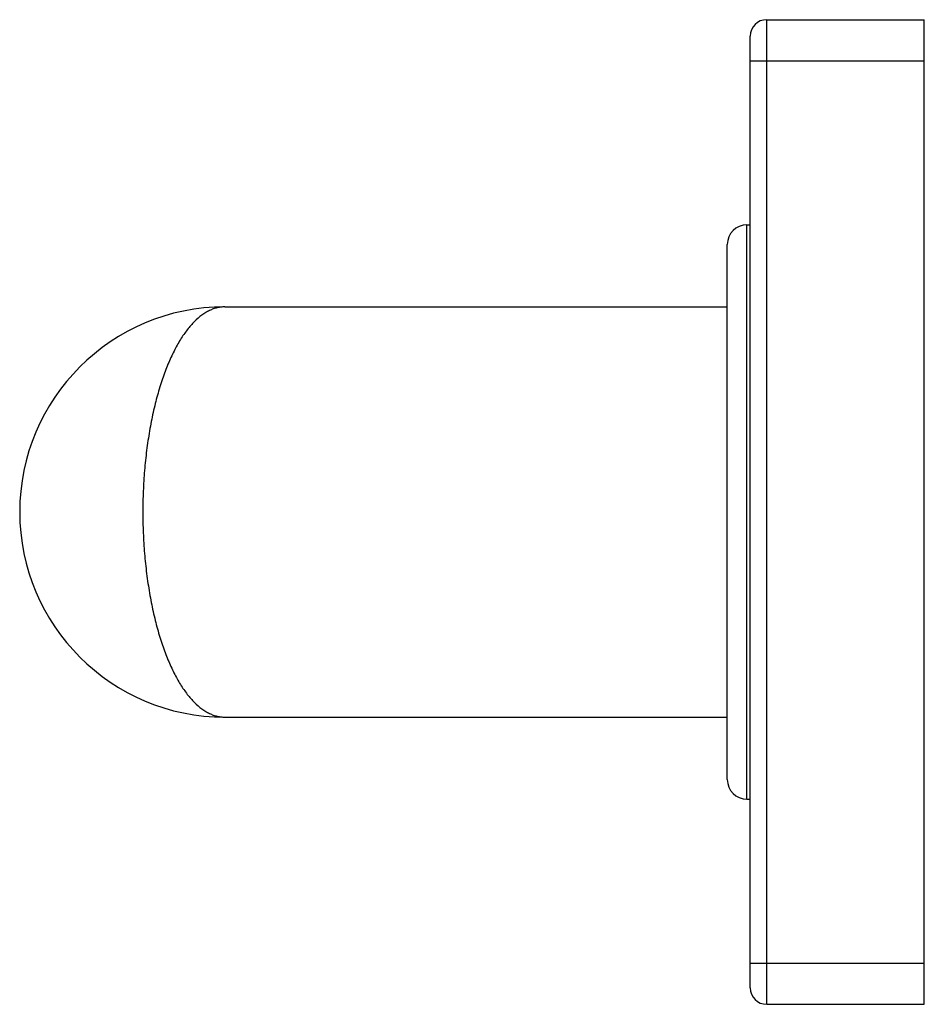
# Model space of a CAD drawing. Units: inches. Extents: x 9.33 to 12.09, y 7.51 to 10.51.
import ezdxf

# ---------------------------------------------------------------- set-up
doc = ezdxf.new("R2010")
doc.units = ezdxf.units.IN
doc.header["$LTSCALE"] = 1.21
doc.header["$MEASUREMENT"] = 0
doc.layers.get('0').update_dxf_attribs({"linetype": 'CONTINUOUS'})

msp = doc.modelspace()

# ---------------------------------------------------------------- linework, layer by layer
at = {"color": 9, "linetype": 'CONTINUOUS'}
for p, q in [((11.6075, 7.5099), (11.6075, 10.5099)), ((11.5575, 10.3849), (12.0875, 10.3849)), ((11.5475, 8.1349), (11.5475, 9.8849)), ((11.5575, 7.6349), (12.0875, 7.6349))]:
    msp.add_line(p, q, dxfattribs=at)
at = {"color": 7, "linetype": 'CONTINUOUS'}
for p, q in [((11.6075, 10.5099), (12.0875, 10.5099)), ((12.0875, 7.5099), (12.0875, 10.5099)), ((11.5575, 7.5599), (11.5575, 10.4599)), ((11.5475, 9.8849), (11.5575, 9.8849)), ((11.4875, 8.1949), (11.4875, 9.8249)), ((9.9575, 9.6349), (11.4875, 9.6349)), ((9.9575, 8.3849), (11.4875, 8.3849)), ((11.5475, 8.1349), (11.5575, 8.1349)), ((11.6075, 7.5099), (12.0875, 7.5099))]:
    msp.add_line(p, q, dxfattribs=at)
for centre, radius, start, end in [((11.6075, 10.4599), 0.05, 90, 180), ((11.5475, 9.8249), 0.06, 90, 180), ((9.9575, 9.0099), 0.625, 90, 270), ((11.5475, 8.1949), 0.06, 180, 270), ((11.6075, 7.5599), 0.05, 180, 270)]:
    msp.add_arc(centre, radius, start, end, dxfattribs=at)
at = {"color": 9, "linetype": 'CONTINUOUS'}
for points, knots in [([(9.9575, 9.6349), (9.9535, 9.6349), (9.9456, 9.6344), (9.9337, 9.6323), (9.9219, 9.6288), (9.9101, 9.6238), (9.8985, 9.6175), (9.8828, 9.6069), (9.8677, 9.5938), (9.8534, 9.5784), (9.8426, 9.5653), (9.8321, 9.5509), (9.818, 9.5294), (9.805, 9.5058), (9.7928, 9.4804), (9.7838, 9.4597), (9.7752, 9.4379), (9.764, 9.4068), (9.754, 9.374), (9.7451, 9.3399), (9.7387, 9.313), (9.7329, 9.2852), (9.7277, 9.2567), (9.723, 9.2274), (9.7175, 9.1873), (9.7122, 9.136), (9.7083, 9.0733), (9.7075, 9.0311), (9.7075, 9.0099)], [0, 0, 0, 0, 0.016538, 0.033194, 0.050236, 0.067861, 0.086217, 0.105434, 0.146828, 0.169215, 0.19281, 0.217657, 0.243789, 0.299951, 0.330003, 0.361358, 0.393994, 0.427885, 0.499264, 0.536665, 0.575129, 0.614586, 0.654963, 0.696177, 0.73814, 0.823926, 0.911505, 1, 1, 1, 1]), ([(9.7075, 9.0099), (9.7075, 8.9887), (9.7083, 8.9465), (9.7122, 8.8838), (9.7175, 8.8325), (9.723, 8.7923), (9.7277, 8.7631), (9.7329, 8.7346), (9.7387, 8.7068), (9.7451, 8.6799), (9.7519, 8.6539), (9.7592, 8.6289), (9.767, 8.6048), (9.7752, 8.5819), (9.7838, 8.5601), (9.7928, 8.5394), (9.8021, 8.5199), (9.8118, 8.5017), (9.8218, 8.4846), (9.8321, 8.4689), (9.8426, 8.4545), (9.8534, 8.4413), (9.8677, 8.426), (9.8828, 8.4128), (9.8985, 8.4023), (9.9101, 8.396), (9.9219, 8.391), (9.9337, 8.3875), (9.9456, 8.3854), (9.9535, 8.3849), (9.9575, 8.3849)], [0, 0, 0, 0, 0.088493, 0.17607, 0.261854, 0.303816, 0.34503, 0.385405, 0.424862, 0.463325, 0.500726, 0.537005, 0.572111, 0.606, 0.638636, 0.66999, 0.700042, 0.728784, 0.756216, 0.782347, 0.807194, 0.830789, 0.853175, 0.894569, 0.913784, 0.932141, 0.949765, 0.966808, 0.983464, 1, 1, 1, 1])]:
    msp.add_open_spline(points, degree=3, knots=knots, dxfattribs=at)

doc.saveas('drawing.dxf')
